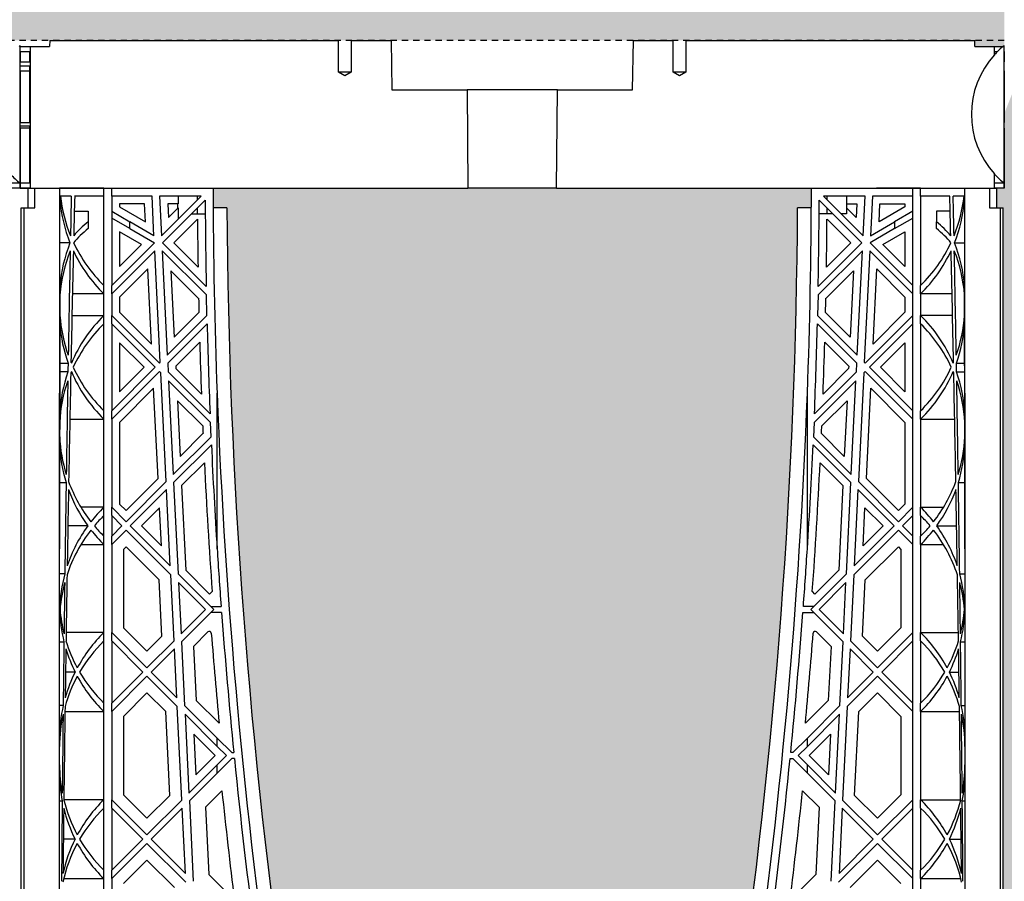
# Model space of a CAD drawing. Units: millimetres. Extents: x 44147 to 44500, y 21430 to 22538.
# Drawn here: x 44285 to 44305, y 21946 to 21963 of the extents above; entities that cross this region are included whole.
import ezdxf

# ---------------------------------------------------------------- set-up
doc = ezdxf.new("R2010")
doc.units = ezdxf.units.MM
doc.header["$LTSCALE"] = 0.25
doc.header["$MEASUREMENT"] = 0
doc.linetypes.add('DASHED', pattern=[0.75, 0.5, -0.25])
doc.layers.add('0.50', color=1, linetype='Continuous')
doc.layers.add('GB 1014 ROOTSPACE', color=1, linetype='Continuous')
doc.layers.add('HATCHING', color=7, linetype='Continuous', lineweight=5, true_color=0xbdbdbd)
doc.layers.add('HATCHING2', color=7, linetype='Continuous', lineweight=5, true_color=0x8a8a8a)

msp = doc.modelspace()

# ---------------------------------------------------------------- hatches: boundary and pattern name
at = {"layer": 'HATCHING'}
h = msp.add_hatch(dxfattribs=at)
h.set_pattern_fill('EARTH', color=256, scale=3.937, angle=45, style=0)
h.paths.add_polyline_path([(44378.078, 21943.329, 0.035032), (44379.305, 21959.537), (44379.581, 21959.537, 0.000846), (44379.582, 21959.931), (44376.748, 21959.931), (44376.748, 21954.931, -1), (44372.811, 21954.931), (44372.811, 21959.931), (44372.712, 21959.931), (44372.511, 21959.931), (44367.614, 21959.931, 0.000846), (44367.615, 21959.537), (44367.891, 21959.537, 0.035032), (44369.118, 21943.329, 0.345593), (44373.172, 21939.479, 0.047133), (44374.024, 21939.479, 0.345593)])
h.paths.add_polyline_path([(44358.393, 21943.329, 0.035032), (44359.62, 21959.537), (44359.896, 21959.537, 0.000846), (44359.897, 21959.931), (44355, 21959.931), (44354.799, 21959.931), (44353.027, 21959.931), (44352.826, 21959.931), (44347.929, 21959.931, 0.000846), (44347.93, 21959.537), (44348.206, 21959.537, 0.035032), (44349.433, 21943.329, 0.345593), (44353.487, 21939.479, 0.047133), (44354.339, 21939.479, 0.345593)])
h.paths.add_polyline_path([(44344.09, 21943.329), (44344.09, 21959.537), (44344.149, 21959.537), (44344.228, 21959.537), (44344.228, 21959.931), (44344.071, 21959.931), (44344.071, 21960.03), (44344.071, 21961.134), (44344.071, 21961.178), (44344.071, 21961.245), (44344.071, 21962.276), (44344.071, 21962.378), (44344.071, 21962.457), (44344.071, 21962.667), (44344.071, 21962.766), (44344.267, 21962.766), (44344.66, 21962.766), (44344.661, 21962.884), (44344.071, 21962.884), (44344.071, 21961.427), (44343.677, 21962.411), (44343.677, 21971.073), (44344.071, 21972.057), (44344.071, 21972.648), (44324.879, 21972.648), (44324.879, 21972.647, -0.018121), (44336.596, 21972.186, -0.348317), (44338.393, 21970.527, -0.072507), (44338.393, 21955.084, -0.348317), (44336.596, 21953.424, -0.037779), (44312.175, 21953.424, -0.348317), (44310.378, 21955.084, -0.072507), (44310.378, 21970.527, -0.348317), (44312.175, 21972.186, -0.018883), (44324.386, 21972.648), (44322.771, 21972.648), (44304.701, 21972.648), (44304.701, 21972.057), (44305.094, 21971.073), (44305.094, 21962.411), (44304.701, 21961.427), (44304.701, 21962.884), (44304.11, 21962.884), (44304.111, 21962.766), (44304.504, 21962.766), (44304.677, 21962.766), (44304.7, 21962.786), (44304.7, 21962.766), (44304.7, 21962.667), (44304.7, 21962.457), (44304.7, 21962.378), (44304.7, 21962.276), (44304.7, 21961.245), (44304.7, 21961.178), (44304.7, 21961.134), (44304.7, 21960.03), (44304.7, 21959.931), (44304.543, 21959.931), (44304.543, 21959.537), (44304.622, 21959.537), (44304.681, 21959.537), (44304.681, 21943.329), (44304.622, 21943.329), (44304.622, 21939.479, 0.01949), (44304.267, 21939.459), (44304.484, 21939.459), (44304.484, 21936.309), (44344.287, 21936.309), (44344.287, 21939.459), (44344.504, 21939.459, 0.019485), (44344.149, 21939.479), (44344.149, 21943.329)])
h.paths.add_polyline_path([(44299.338, 21943.329, 0.035032), (44300.565, 21959.537), (44300.841, 21959.537, 0.000846), (44300.842, 21959.931), (44295.945, 21959.931), (44295.744, 21959.931), (44293.972, 21959.931), (44293.771, 21959.931), (44288.874, 21959.931, 0.000846), (44288.875, 21959.537), (44289.151, 21959.537, 0.035032), (44290.378, 21943.329, 0.345593), (44294.432, 21939.479, 0.047133), (44295.284, 21939.479, 0.345593)])
h.paths.add_polyline_path([(44279.653, 21943.329, 0.035032), (44280.88, 21959.537), (44281.156, 21959.537, 0.000846), (44281.157, 21959.931), (44276.26, 21959.931), (44276.059, 21959.931), (44275.96, 21959.931), (44275.96, 21954.931, -1), (44272.023, 21954.931), (44272.023, 21959.931), (44269.189, 21959.931, 0.000846), (44269.19, 21959.537), (44269.466, 21959.537, 0.035032), (44270.693, 21943.329, 0.345593), (44274.747, 21939.479, 0.047133), (44275.599, 21939.479, 0.345593)])
h.paths.add_polyline_path([(44305.488, 21963.868, -1), (44309.425, 21963.868, -1)], flags=16)
h.paths.add_polyline_path([(44339.346, 21963.868, -1), (44343.283, 21963.868, -1)], flags=16)
at = {"layer": 'HATCHING2', "lineweight": 5}
h = msp.add_hatch(dxfattribs=at)
h.set_pattern_fill('EARTH', color=256, scale=3.937, style=0)
h.paths.add_polyline_path([(44403.559, 21962.805), (44403.559, 21972.648), (44377.732, 21972.648), (44376.748, 21971.663), (44376.748, 21970.679), (44376.748, 21962.884), (44376.817, 21962.884), (44377.073, 21962.884), (44382.85, 21962.884), (44384.858, 21962.884), (44385.055, 21962.884), (44385.055, 21959.931), (44385.074, 21959.931), (44385.074, 21959.774), (44385.074, 21957.987), (44385.074, 21957.82), (44385.074, 21957.387), (44385.074, 21957.22), (44385.074, 21955.481), (44385.074, 21955.314), (44385.074, 21953.552), (44385.074, 21953.385), (44385.074, 21952.976), (44385.074, 21952.809), (44385.074, 21951.047), (44385.074, 21950.88), (44385.074, 21949.635), (44385.074, 21949.468), (44385.074, 21947.706), (44385.074, 21947.539), (44385.074, 21946.294), (44385.074, 21946.127), (44385.074, 21944.365), (44385.074, 21944.198), (44385.074, 21942.119), (44385.074, 21941.952), (44385.074, 21940.189), (44385.074, 21940.022), (44385.074, 21937.247), (44385.074, 21937.08), (44385.074, 21936.467), (44385.293, 21936.467), (44385.478, 21936.467), (44385.478, 21936.309), (44385.293, 21936.309), (44384.858, 21936.309), (44384.858, 21932.372), (44385.842, 21936.309), (44385.842, 21952.963), (44393.716, 21952.963), (44394.7, 21962.805)])
h.paths.add_polyline_path([(44372.811, 21962.884), (44372.811, 21970.679), (44372.811, 21971.663), (44371.826, 21972.648), (44357.85, 21972.648), (44357.85, 21969.695), (44353.913, 21969.695), (44353.913, 21972.648), (44344.071, 21972.648), (44344.071, 21962.884), (44344.661, 21962.884), (44350.439, 21962.884), (44350.695, 21962.884), (44351.49, 21962.884), (44356.336, 21962.884), (44357.132, 21962.884), (44357.387, 21962.884), (44363.165, 21962.884), (44364.346, 21962.884), (44370.124, 21962.884), (44370.38, 21962.884), (44371.175, 21962.884)])
h.paths.add_polyline_path([(44304.701, 21962.884), (44304.701, 21972.648), (44294.858, 21972.648), (44294.858, 21969.695), (44290.921, 21969.695), (44290.921, 21972.648), (44276.945, 21972.648), (44275.96, 21971.663), (44275.96, 21970.679), (44275.96, 21962.884), (44277.596, 21962.884), (44278.391, 21962.884), (44278.647, 21962.884), (44284.425, 21962.884), (44297.281, 21962.884), (44298.076, 21962.884)])
h.paths.add_polyline_path([(44272.023, 21962.884), (44272.023, 21970.679), (44272.023, 21971.663), (44271.039, 21972.648), (44245.331, 21972.648), (44245.331, 21962.805), (44254.071, 21962.805), (44255.055, 21952.963), (44262.929, 21952.963), (44262.929, 21936.309), (44263.913, 21932.372), (44263.913, 21936.309), (44263.478, 21936.309), (44263.293, 21936.309), (44263.293, 21936.467), (44263.478, 21936.467), (44263.697, 21936.467), (44263.697, 21937.08), (44263.697, 21937.247), (44263.697, 21940.022), (44263.697, 21940.189), (44263.697, 21941.952), (44263.697, 21942.119), (44263.697, 21944.198), (44263.697, 21944.365), (44263.697, 21946.127), (44263.697, 21946.294), (44263.697, 21947.539), (44263.697, 21947.706), (44263.697, 21949.468), (44263.697, 21949.635), (44263.697, 21950.88), (44263.697, 21951.047), (44263.697, 21952.809), (44263.697, 21952.976), (44263.697, 21953.385), (44263.697, 21953.552), (44263.697, 21955.314), (44263.697, 21955.481), (44263.697, 21957.22), (44263.697, 21957.387), (44263.697, 21957.82), (44263.697, 21957.987), (44263.697, 21959.774), (44263.697, 21959.931), (44263.716, 21959.931), (44263.716, 21962.884), (44263.913, 21962.884)])

# ---------------------------------------------------------------- linework, layer by layer
at = {"layer": '0.50', "color": 3, "linetype": 'DASHED'}
msp.add_line((44304.701, 21962.884), (44263.716, 21962.884), dxfattribs=at)
at = {"layer": 'GB 1014 ROOTSPACE', "linetype": 'Continuous'}
for p, q in [((44284.992, 21962.766), (44285.015, 21962.786)), ((44285.015, 21960.03), (44285.015, 21962.786)), ((44285.606, 21962.884), (44285.605, 21962.766)), ((44285.606, 21962.884), (44291.384, 21962.884)), ((44291.384, 21962.254), (44291.384, 21962.884)), ((44291.639, 21962.884), (44292.435, 21962.884)), ((44291.639, 21962.884), (44291.639, 21962.254)), ((44292.435, 21962.884), (44292.452, 21961.9)), ((44297.264, 21961.9), (44297.281, 21962.884)), ((44297.281, 21962.884), (44298.076, 21962.884)), ((44298.076, 21962.254), (44298.076, 21962.884)), ((44298.332, 21962.884), (44298.332, 21962.254)), ((44298.332, 21962.884), (44304.11, 21962.884)), ((44304.111, 21962.766), (44304.11, 21962.884)), ((44304.677, 21962.766), (44304.7, 21962.786)), ((44304.7, 21960.03), (44304.7, 21962.786)), ((44285.015, 21962.766), (44285.212, 21962.766)), ((44285.015, 21962.667), (44285.015, 21962.766)), ((44285.015, 21962.667), (44285.015, 21962.766)), ((44285.015, 21962.667), (44285.209, 21962.666)), ((44285.015, 21962.667), (44285.015, 21962.457)), ((44285.015, 21962.667), (44285.015, 21962.457)), ((44285.209, 21962.46), (44285.209, 21962.666)), ((44285.212, 21962.766), (44285.212, 21959.931)), ((44285.212, 21962.766), (44285.605, 21962.766)), ((44304.111, 21962.766), (44304.504, 21962.766)), ((44304.504, 21962.766), (44304.677, 21962.766)), ((44304.504, 21962.6), (44304.504, 21962.766)), ((44304.507, 21962.666), (44304.567, 21962.666)), ((44304.507, 21962.603), (44304.507, 21962.666)), ((44304.7, 21962.667), (44304.7, 21962.766)), ((44304.7, 21962.667), (44304.7, 21962.457)), ((44285.015, 21962.378), (44285.015, 21962.457)), ((44285.015, 21962.378), (44285.015, 21962.457)), ((44285.015, 21962.276), (44285.015, 21962.378)), ((44285.015, 21962.276), (44285.015, 21962.378)), ((44285.209, 21961.248), (44285.209, 21962.378)), ((44304.7, 21962.378), (44304.7, 21962.457)), ((44304.7, 21962.276), (44304.7, 21962.378)), ((44285.015, 21962.276), (44285.209, 21962.275)), ((44285.015, 21962.276), (44285.015, 21961.245)), ((44285.015, 21962.276), (44285.015, 21961.245)), ((44291.639, 21962.254), (44291.384, 21962.254)), ((44291.511, 21962.177), (44291.384, 21962.254)), ((44291.639, 21962.254), (44291.511, 21962.177)), ((44298.332, 21962.254), (44298.076, 21962.254)), ((44298.204, 21962.177), (44298.076, 21962.254)), ((44298.332, 21962.254), (44298.204, 21962.177)), ((44304.7, 21962.276), (44304.7, 21961.245)), ((44292.452, 21961.9), (44293.955, 21961.9)), ((44295.761, 21961.9), (44293.955, 21961.9)), ((44293.955, 21961.9), (44293.972, 21959.931)), ((44295.744, 21959.931), (44295.761, 21961.9)), ((44295.761, 21961.9), (44297.264, 21961.9)), ((44285.015, 21961.178), (44285.015, 21961.245)), ((44285.015, 21961.178), (44285.015, 21961.245)), ((44304.7, 21961.178), (44304.7, 21961.245)), ((44285.015, 21961.134), (44285.015, 21961.178)), ((44285.015, 21961.134), (44285.015, 21961.178)), ((44285.015, 21961.134), (44285.015, 21960.03)), ((44285.209, 21961.133), (44285.015, 21961.134)), ((44285.015, 21961.134), (44285.015, 21960.03)), ((44285.209, 21960.03), (44285.209, 21961.177)), ((44304.7, 21961.134), (44304.7, 21961.178)), ((44304.7, 21961.134), (44304.7, 21960.03)), ((44304.504, 21959.931), (44304.504, 21960.215)), ((44304.507, 21960.03), (44304.507, 21960.212)), ((44285.015, 21960.03), (44284.822, 21960.03)), ((44285.015, 21959.931), (44285.015, 21960.03)), ((44285.209, 21960.03), (44285.015, 21960.03)), ((44285.015, 21960.03), (44285.015, 21959.931)), ((44285.015, 21959.931), (44285.015, 21960.03)), ((44304.7, 21960.03), (44304.507, 21960.03)), ((44304.7, 21960.03), (44304.7, 21959.931)), ((44304.7, 21959.931), (44304.7, 21960.03)), ((44285.015, 21959.931), (44284.819, 21959.931)), ((44285.015, 21959.931), (44285.173, 21959.931)), ((44285.212, 21959.931), (44285.015, 21959.931)), ((44285.173, 21959.931), (44285.311, 21959.931)), ((44285.173, 21959.931), (44285.311, 21959.931)), ((44285.173, 21959.537), (44285.173, 21959.931)), ((44285.212, 21959.931), (44293.771, 21959.931)), ((44285.212, 21959.931), (44288.874, 21959.931)), ((44285.311, 21959.931), (44285.804, 21959.931)), ((44285.311, 21959.537), (44285.311, 21959.931)), ((44285.311, 21959.931), (44285.804, 21959.931)), ((44286.689, 21959.931), (44285.804, 21959.931)), ((44286.689, 21959.931), (44285.804, 21959.931)), ((44286.689, 21959.774), (44286.689, 21959.931)), ((44286.846, 21959.774), (44286.846, 21959.931)), ((44293.771, 21959.931), (44293.972, 21959.931)), ((44295.744, 21959.931), (44293.972, 21959.931)), ((44295.744, 21959.931), (44295.945, 21959.931)), ((44295.945, 21959.931), (44304.504, 21959.931)), ((44300.842, 21959.931), (44304.543, 21959.931)), ((44303.027, 21959.931), (44302.141, 21959.931)), ((44302.87, 21959.774), (44302.87, 21959.931)), ((44303.027, 21959.774), (44303.027, 21959.931)), ((44304.405, 21959.931), (44304.405, 21959.537)), ((44304.7, 21959.931), (44304.504, 21959.931)), ((44304.543, 21959.931), (44304.543, 21959.537)), ((44286.038, 21959.774), (44285.82, 21959.774)), ((44286.689, 21959.774), (44286.105, 21959.774)), ((44286.689, 21957.987), (44286.689, 21959.774)), ((44286.846, 21959.774), (44286.846, 21957.987)), ((44287.653, 21959.774), (44286.846, 21959.774)), ((44287.692, 21958.98), (44287.653, 21959.774)), ((44288.633, 21959.774), (44287.801, 21959.774)), ((44287.801, 21959.774), (44287.84, 21958.981)), ((44287.84, 21958.981), (44288.633, 21959.774)), ((44288.717, 21959.69), (44287.865, 21958.838)), ((44288.173, 21959.774), (44288.173, 21959.616)), ((44288.559, 21959.699), (44288.559, 21959.774)), ((44301.851, 21958.838), (44300.999, 21959.69)), ((44301.915, 21959.774), (44301.083, 21959.774)), ((44301.083, 21959.774), (44301.876, 21958.981)), ((44301.157, 21959.699), (44301.157, 21959.774)), ((44301.543, 21959.774), (44301.543, 21959.616)), ((44301.876, 21958.981), (44301.915, 21959.774)), ((44302.063, 21959.774), (44302.023, 21958.98)), ((44302.87, 21959.774), (44302.063, 21959.774)), ((44302.87, 21957.987), (44302.87, 21959.774)), ((44303.027, 21959.774), (44303.027, 21957.987)), ((44303.611, 21959.774), (44303.027, 21959.774)), ((44303.895, 21959.774), (44303.678, 21959.774)), ((44285.035, 21943.329), (44285.035, 21959.537)), ((44285.035, 21959.537), (44285.094, 21959.537)), ((44285.094, 21943.329), (44285.094, 21959.537)), ((44285.094, 21959.537), (44285.311, 21959.537)), ((44286.098, 21959.469), (44286.374, 21959.469)), ((44286.374, 21959.469), (44286.374, 21959.259)), ((44286.846, 21959.469), (44287.21, 21959.259)), ((44287.503, 21959.616), (44287.004, 21959.616)), ((44287.004, 21959.616), (44287.004, 21959.56)), ((44287.004, 21959.56), (44287.521, 21959.261)), ((44287.521, 21959.261), (44287.503, 21959.616)), ((44287.966, 21959.616), (44287.98, 21959.343)), ((44288.173, 21959.616), (44287.966, 21959.616)), ((44287.98, 21959.343), (44288.173, 21959.536)), ((44288.165, 21959.616), (44288.165, 21959.528)), ((44288.173, 21959.536), (44288.173, 21959.314)), ((44288.559, 21959.419), (44288.559, 21959.532)), ((44289.151, 21959.537), (44288.875, 21959.537)), ((44300.841, 21959.537), (44300.565, 21959.537)), ((44301.157, 21959.419), (44301.157, 21959.532)), ((44301.543, 21959.616), (44301.749, 21959.616)), ((44301.736, 21959.343), (44301.543, 21959.536)), ((44301.543, 21959.536), (44301.543, 21959.419)), ((44301.551, 21959.528), (44301.551, 21959.616)), ((44301.749, 21959.616), (44301.736, 21959.343)), ((44302.195, 21959.261), (44302.213, 21959.616)), ((44302.712, 21959.56), (44302.195, 21959.261)), ((44302.213, 21959.616), (44302.712, 21959.616)), ((44302.87, 21959.469), (44302.506, 21959.259)), ((44302.712, 21959.616), (44302.712, 21959.56)), ((44303.618, 21959.469), (44303.342, 21959.469)), ((44303.342, 21959.469), (44303.342, 21959.259)), ((44304.405, 21959.537), (44304.622, 21959.537)), ((44304.622, 21943.329), (44304.622, 21959.537)), ((44304.622, 21959.537), (44304.681, 21959.537)), ((44304.681, 21943.329), (44304.681, 21959.537)), ((44286.374, 21959.259), (44286.374, 21959.123)), ((44287.21, 21959.123), (44286.846, 21959.333)), ((44287.692, 21958.98), (44287.21, 21959.259)), ((44287.21, 21959.123), (44287.21, 21959.259)), ((44288.562, 21959.313), (44288.088, 21958.838)), ((44288.446, 21959.419), (44288.559, 21959.419)), ((44288.559, 21959.419), (44288.718, 21959.419)), ((44301.157, 21959.419), (44300.997, 21959.419)), ((44301.154, 21959.313), (44301.628, 21958.838)), ((44301.27, 21959.419), (44301.157, 21959.419)), ((44301.543, 21959.419), (44301.437, 21959.419)), ((44302.023, 21958.98), (44302.506, 21959.259)), ((44302.506, 21959.123), (44302.87, 21959.333)), ((44302.506, 21959.259), (44302.506, 21959.123)), ((44303.342, 21959.123), (44303.342, 21959.259)), ((44287.443, 21958.806), (44287.004, 21959.06)), ((44287.004, 21959.06), (44287.004, 21958.367)), ((44287.21, 21959.123), (44287.699, 21958.84)), ((44302.506, 21959.123), (44302.017, 21958.84)), ((44302.273, 21958.806), (44302.712, 21959.06)), ((44302.712, 21959.06), (44302.712, 21958.367)), ((44286.011, 21958.838), (44285.812, 21958.838)), ((44286.846, 21957.987), (44287.699, 21958.84)), ((44288.737, 21957.966), (44287.865, 21958.838)), ((44288.088, 21958.838), (44288.573, 21958.353)), ((44300.979, 21957.966), (44301.851, 21958.838)), ((44301.628, 21958.838), (44301.143, 21958.353)), ((44302.017, 21958.84), (44302.87, 21957.987)), ((44303.705, 21958.838), (44303.904, 21958.838)), ((44287.707, 21958.681), (44286.846, 21957.82)), ((44287.004, 21958.367), (44287.443, 21958.806)), ((44287.817, 21956.452), (44287.707, 21958.681)), ((44287.855, 21958.681), (44287.958, 21956.593)), ((44287.855, 21958.681), (44288.74, 21957.796)), ((44301.861, 21958.681), (44300.976, 21957.796)), ((44301.758, 21956.593), (44301.861, 21958.681)), ((44302.009, 21958.681), (44301.899, 21956.452)), ((44302.87, 21957.82), (44302.009, 21958.681)), ((44302.712, 21958.367), (44302.273, 21958.806)), ((44287.567, 21958.318), (44287.004, 21957.754)), ((44287.642, 21956.814), (44287.567, 21958.318)), ((44288.584, 21957.729), (44288.032, 21958.281)), ((44288.032, 21958.281), (44288.098, 21956.956)), ((44301.132, 21957.729), (44301.683, 21958.281)), ((44301.683, 21958.281), (44301.618, 21956.956)), ((44302.074, 21956.814), (44302.148, 21958.318)), ((44302.148, 21958.318), (44302.712, 21957.754)), ((44286.689, 21957.82), (44286.689, 21957.987)), ((44286.846, 21957.82), (44286.846, 21957.987)), ((44302.87, 21957.82), (44302.87, 21957.987)), ((44303.027, 21957.82), (44303.027, 21957.987)), ((44285.811, 21957.796), (44285.81, 21957.385)), ((44286.689, 21957.82), (44286.06, 21957.82)), ((44286.689, 21957.387), (44286.689, 21957.82)), ((44286.846, 21957.82), (44286.846, 21957.387)), ((44287.004, 21957.754), (44287.004, 21957.452)), ((44288.75, 21957.385), (44288.74, 21957.796)), ((44300.976, 21957.796), (44300.966, 21957.385)), ((44302.712, 21957.754), (44302.712, 21957.452)), ((44302.87, 21957.387), (44302.87, 21957.82)), ((44303.027, 21957.82), (44303.027, 21957.387)), ((44303.656, 21957.82), (44303.027, 21957.82)), ((44303.906, 21957.385), (44303.905, 21957.796)), ((44286.05, 21957.387), (44286.689, 21957.387)), ((44286.689, 21957.22), (44286.689, 21957.387)), ((44286.846, 21957.22), (44286.846, 21957.387)), ((44287.799, 21956.434), (44286.846, 21957.387)), ((44287.004, 21957.452), (44287.642, 21956.814)), ((44287.958, 21956.593), (44288.75, 21957.385)), ((44288.098, 21956.956), (44288.59, 21957.448)), ((44300.966, 21957.385), (44301.758, 21956.593)), ((44301.618, 21956.956), (44301.125, 21957.448)), ((44301.917, 21956.434), (44302.87, 21957.387)), ((44302.712, 21957.452), (44302.074, 21956.814)), ((44302.87, 21957.22), (44302.87, 21957.387)), ((44303.665, 21957.387), (44303.027, 21957.387)), ((44303.027, 21957.22), (44303.027, 21957.387)), ((44286.689, 21955.481), (44286.689, 21957.22)), ((44286.846, 21957.22), (44286.846, 21955.481)), ((44286.846, 21957.22), (44287.715, 21956.35)), ((44288.754, 21957.222), (44287.966, 21956.434)), ((44301.75, 21956.434), (44300.962, 21957.222)), ((44302.87, 21957.22), (44302.001, 21956.35)), ((44302.87, 21955.481), (44302.87, 21957.22)), ((44303.027, 21957.22), (44303.027, 21955.481)), ((44287.493, 21956.35), (44287.004, 21956.839)), ((44287.004, 21956.839), (44287.004, 21955.861)), ((44288.606, 21956.851), (44288.127, 21956.372)), ((44301.11, 21956.851), (44301.589, 21956.372)), ((44302.223, 21956.35), (44302.712, 21956.839)), ((44302.712, 21956.839), (44302.712, 21955.861)), ((44285.808, 21956.434), (44285.973, 21956.434)), ((44286.846, 21955.481), (44287.715, 21956.35)), ((44287.004, 21955.861), (44287.493, 21956.35)), ((44287.799, 21956.434), (44287.817, 21956.452)), ((44287.966, 21956.434), (44287.975, 21956.258)), ((44288.127, 21956.372), (44288.129, 21956.326)), ((44288.129, 21956.326), (44288.64, 21955.815)), ((44301.587, 21956.326), (44301.076, 21955.815)), ((44301.589, 21956.372), (44301.587, 21956.326)), ((44301.741, 21956.258), (44301.75, 21956.434)), ((44301.899, 21956.452), (44301.917, 21956.434)), ((44302.001, 21956.35), (44302.87, 21955.481)), ((44302.712, 21955.861), (44302.223, 21956.35)), ((44303.743, 21956.434), (44303.908, 21956.434)), ((44285.97, 21956.258), (44285.808, 21956.258)), ((44287.799, 21956.267), (44286.846, 21955.314)), ((44287.799, 21956.267), (44287.828, 21956.238)), ((44287.935, 21954.065), (44287.828, 21956.238)), ((44288.813, 21955.419), (44287.975, 21956.258)), ((44287.983, 21956.082), (44288.076, 21954.206)), ((44287.983, 21956.082), (44288.821, 21955.245)), ((44301.732, 21956.082), (44300.895, 21955.245)), ((44300.903, 21955.419), (44301.741, 21956.258)), ((44301.64, 21954.206), (44301.732, 21956.082)), ((44301.888, 21956.238), (44301.781, 21954.065)), ((44301.917, 21956.267), (44301.888, 21956.238)), ((44302.87, 21955.314), (44301.917, 21956.267)), ((44303.746, 21956.258), (44303.908, 21956.258)), ((44287.685, 21955.931), (44287.004, 21955.249)), ((44287.775, 21954.127), (44287.685, 21955.931)), ((44301.941, 21954.127), (44302.031, 21955.931)), ((44302.031, 21955.931), (44302.712, 21955.249)), ((44285.803, 21943.289), (44285.803, 21955.83)), ((44288.666, 21955.177), (44288.161, 21955.682)), ((44288.161, 21955.682), (44288.216, 21954.568)), ((44288.955, 21952.723), (44288.955, 21955.83)), ((44300.761, 21952.723), (44300.761, 21955.83)), ((44301.05, 21955.177), (44301.555, 21955.682)), ((44301.555, 21955.682), (44301.5, 21954.568)), ((44303.913, 21955.83), (44303.913, 21943.289)), ((44286.008, 21955.314), (44286.689, 21955.314)), ((44286.689, 21955.314), (44286.689, 21955.481)), ((44286.689, 21953.552), (44286.689, 21955.314)), ((44286.846, 21955.314), (44286.846, 21955.481)), ((44286.846, 21955.314), (44286.846, 21953.552)), ((44302.87, 21955.314), (44302.87, 21955.481)), ((44302.87, 21953.552), (44302.87, 21955.314)), ((44303.027, 21955.314), (44303.027, 21955.481)), ((44303.027, 21955.314), (44303.027, 21953.552)), ((44303.027, 21955.314), (44303.708, 21955.314)), ((44285.806, 21955.245), (44285.805, 21954.962)), ((44287.004, 21955.249), (44287.004, 21953.617)), ((44288.833, 21954.962), (44288.821, 21955.245)), ((44300.895, 21955.245), (44300.883, 21954.962)), ((44302.712, 21955.249), (44302.712, 21953.617)), ((44303.911, 21954.962), (44303.91, 21955.245)), ((44288.076, 21954.206), (44288.833, 21954.962)), ((44288.216, 21954.568), (44288.672, 21955.025)), ((44300.883, 21954.962), (44301.64, 21954.206)), ((44301.5, 21954.568), (44301.043, 21955.025)), ((44288.84, 21954.803), (44288.084, 21954.046)), ((44301.632, 21954.046), (44300.876, 21954.803)), ((44288.7, 21954.44), (44288.245, 21953.985)), ((44301.016, 21954.44), (44301.471, 21953.985)), ((44287.134, 21953.487), (44287.775, 21954.127)), ((44302.582, 21953.487), (44301.941, 21954.127)), ((44285.804, 21954.046), (44285.934, 21954.046)), ((44287.134, 21953.264), (44287.935, 21954.065)), ((44288.084, 21954.046), (44288.174, 21952.224)), ((44288.245, 21953.985), (44288.328, 21952.293)), ((44301.471, 21953.985), (44301.388, 21952.293)), ((44301.542, 21952.224), (44301.632, 21954.046)), ((44301.781, 21954.065), (44302.582, 21953.264)), ((44303.782, 21954.046), (44303.912, 21954.046)), ((44287.943, 21953.906), (44287.218, 21953.18)), ((44288.018, 21952.38), (44287.943, 21953.906)), ((44301.773, 21953.906), (44301.697, 21952.38)), ((44302.498, 21953.18), (44301.773, 21953.906)), ((44286.689, 21953.552), (44286.232, 21953.552)), ((44286.689, 21953.385), (44286.689, 21953.552)), ((44286.846, 21953.385), (44286.846, 21953.552)), ((44287.134, 21953.264), (44286.846, 21953.552)), ((44287.004, 21953.617), (44287.134, 21953.487)), ((44287.803, 21953.543), (44287.441, 21953.18)), ((44287.841, 21952.78), (44287.803, 21953.543)), ((44301.875, 21952.78), (44301.913, 21953.543)), ((44301.913, 21953.543), (44302.275, 21953.18)), ((44302.712, 21953.617), (44302.582, 21953.487)), ((44302.582, 21953.264), (44302.87, 21953.552)), ((44302.87, 21953.385), (44302.87, 21953.552)), ((44303.027, 21953.552), (44303.484, 21953.552)), ((44303.027, 21953.385), (44303.027, 21953.552)), ((44286.689, 21952.976), (44286.689, 21953.385)), ((44286.846, 21953.385), (44286.846, 21952.976)), ((44286.846, 21953.385), (44287.051, 21953.18)), ((44302.87, 21953.385), (44302.665, 21953.18)), ((44302.87, 21952.976), (44302.87, 21953.385)), ((44303.027, 21953.385), (44303.027, 21952.976)), ((44286.368, 21953.18), (44285.969, 21953.18)), ((44286.846, 21952.976), (44287.051, 21953.18)), ((44288.018, 21952.38), (44287.218, 21953.18)), ((44287.441, 21953.18), (44287.841, 21952.78)), ((44301.697, 21952.38), (44302.498, 21953.18)), ((44302.275, 21953.18), (44301.875, 21952.78)), ((44302.665, 21953.18), (44302.87, 21952.976)), ((44303.348, 21953.18), (44303.747, 21953.18)), ((44286.689, 21952.809), (44286.689, 21952.976)), ((44287.134, 21953.097), (44286.846, 21952.809)), ((44286.846, 21952.809), (44286.846, 21952.976)), ((44287.134, 21953.097), (44288.027, 21952.204)), ((44302.582, 21953.097), (44301.689, 21952.204)), ((44302.87, 21952.809), (44302.582, 21953.097)), ((44302.87, 21952.809), (44302.87, 21952.976)), ((44303.027, 21952.809), (44303.027, 21952.976)), ((44286.232, 21952.809), (44286.689, 21952.809)), ((44286.689, 21951.047), (44286.689, 21952.809)), ((44286.846, 21952.809), (44286.846, 21951.047)), ((44287.134, 21952.763), (44287.082, 21952.711)), ((44287.796, 21952.101), (44287.134, 21952.763)), ((44301.92, 21952.101), (44302.582, 21952.763)), ((44302.582, 21952.763), (44302.634, 21952.711)), ((44302.87, 21951.047), (44302.87, 21952.809)), ((44303.027, 21952.809), (44303.027, 21951.047)), ((44303.027, 21952.809), (44303.484, 21952.809)), ((44287.082, 21952.711), (44287.082, 21951.144)), ((44302.634, 21952.711), (44302.634, 21951.144)), ((44285.908, 21952.224), (44285.803, 21952.224)), ((44288.093, 21950.881), (44288.027, 21952.204)), ((44288.888, 21951.51), (44288.174, 21952.224)), ((44288.328, 21952.293), (44288.805, 21951.816)), ((44300.828, 21951.51), (44301.542, 21952.224)), ((44301.388, 21952.293), (44300.911, 21951.816)), ((44301.689, 21952.204), (44301.623, 21950.881)), ((44303.808, 21952.224), (44303.913, 21952.224)), ((44287.851, 21950.974), (44287.796, 21952.101)), ((44288.183, 21952.048), (44288.233, 21951.022)), ((44288.183, 21952.048), (44288.721, 21951.51)), ((44301.533, 21952.048), (44300.995, 21951.51)), ((44301.483, 21951.022), (44301.533, 21952.048)), ((44301.864, 21950.974), (44301.92, 21952.101)), ((44288.805, 21951.816), (44288.855, 21951.867)), ((44300.911, 21951.816), (44300.861, 21951.867)), ((44288.829, 21951.569), (44289.035, 21951.569)), ((44300.887, 21951.569), (44300.681, 21951.569)), ((44285.804, 21951.51), (44285.803, 21951.51)), ((44288.233, 21951.022), (44288.721, 21951.51)), ((44288.888, 21951.51), (44288.241, 21950.863)), ((44289.043, 21951.451), (44288.829, 21951.451)), ((44300.672, 21951.451), (44300.887, 21951.451)), ((44301.475, 21950.863), (44300.828, 21951.51)), ((44300.995, 21951.51), (44301.483, 21951.022)), ((44303.912, 21951.51), (44303.913, 21951.51)), ((44286.689, 21951.047), (44285.934, 21951.047)), ((44286.689, 21950.88), (44286.689, 21951.047)), ((44286.846, 21950.88), (44286.846, 21951.047)), ((44287.552, 21950.341), (44286.846, 21951.047)), ((44287.082, 21951.144), (44287.552, 21950.675)), ((44287.552, 21950.675), (44287.851, 21950.974)), ((44288.771, 21951.059), (44288.482, 21950.77)), ((44300.944, 21951.059), (44301.234, 21950.77)), ((44302.164, 21950.675), (44301.864, 21950.974)), ((44302.634, 21951.144), (44302.164, 21950.675)), ((44302.164, 21950.341), (44302.87, 21951.047)), ((44302.87, 21950.88), (44302.87, 21951.047)), ((44303.027, 21951.047), (44303.782, 21951.047)), ((44303.027, 21950.88), (44303.027, 21951.047)), ((44285.803, 21950.863), (44285.89, 21950.863)), ((44286.689, 21949.635), (44286.689, 21950.88)), ((44286.846, 21950.88), (44286.846, 21949.635)), ((44286.846, 21950.88), (44287.468, 21950.257)), ((44287.552, 21950.341), (44288.093, 21950.881)), ((44288.241, 21950.863), (44288.304, 21949.588)), ((44288.482, 21950.77), (44288.536, 21949.691)), ((44301.234, 21950.77), (44301.18, 21949.691)), ((44301.412, 21949.588), (44301.475, 21950.863)), ((44301.623, 21950.881), (44302.164, 21950.341)), ((44302.87, 21950.88), (44302.248, 21950.257)), ((44302.87, 21949.635), (44302.87, 21950.88)), ((44303.027, 21950.88), (44303.027, 21949.635)), ((44303.826, 21950.863), (44303.913, 21950.863)), ((44288.1, 21950.722), (44287.635, 21950.257)), ((44288.149, 21949.744), (44288.1, 21950.722)), ((44301.616, 21950.722), (44301.567, 21949.744)), ((44302.08, 21950.257), (44301.616, 21950.722)), ((44286.114, 21950.257), (44285.922, 21950.257)), ((44286.846, 21949.635), (44287.468, 21950.257)), ((44287.552, 21950.174), (44286.846, 21949.468)), ((44287.552, 21950.174), (44288.157, 21949.568)), ((44288.149, 21949.744), (44287.635, 21950.257)), ((44302.164, 21950.174), (44301.559, 21949.568)), ((44301.567, 21949.744), (44302.08, 21950.257)), ((44302.87, 21949.468), (44302.164, 21950.174)), ((44302.248, 21950.257), (44302.87, 21949.635)), ((44303.602, 21950.257), (44303.794, 21950.257)), ((44287.552, 21949.84), (44287.082, 21949.37)), ((44287.926, 21949.466), (44287.552, 21949.84)), ((44301.79, 21949.466), (44302.164, 21949.84)), ((44302.164, 21949.84), (44302.634, 21949.37)), ((44285.875, 21949.588), (44285.803, 21949.588)), ((44286.689, 21949.468), (44286.689, 21949.635)), ((44286.846, 21949.468), (44286.846, 21949.635)), ((44288.955, 21948.938), (44288.304, 21949.588)), ((44288.536, 21949.691), (44288.994, 21949.233)), ((44301.18, 21949.691), (44300.722, 21949.233)), ((44300.761, 21948.938), (44301.412, 21949.588)), ((44302.87, 21949.468), (44302.87, 21949.635)), ((44303.027, 21949.468), (44303.027, 21949.635)), ((44303.84, 21949.588), (44303.913, 21949.588)), ((44285.911, 21949.468), (44286.689, 21949.468)), ((44286.689, 21947.706), (44286.689, 21949.468)), ((44286.846, 21949.468), (44286.846, 21947.706)), ((44288.009, 21947.791), (44287.926, 21949.466)), ((44288.25, 21947.698), (44288.157, 21949.568)), ((44288.313, 21949.413), (44288.391, 21947.839)), ((44288.313, 21949.413), (44288.955, 21948.771)), ((44301.403, 21949.413), (44300.761, 21948.771)), ((44301.325, 21947.839), (44301.403, 21949.413)), ((44301.559, 21949.568), (44301.466, 21947.698)), ((44301.707, 21947.791), (44301.79, 21949.466)), ((44302.87, 21947.706), (44302.87, 21949.468)), ((44303.027, 21949.468), (44303.027, 21947.706)), ((44303.027, 21949.468), (44303.805, 21949.468)), ((44287.082, 21949.37), (44287.082, 21947.804)), ((44302.634, 21949.37), (44302.634, 21947.804)), ((44288.916, 21948.587), (44288.49, 21949.013)), ((44288.49, 21949.013), (44288.53, 21948.201)), ((44300.8, 21948.587), (44301.226, 21949.013)), ((44301.226, 21949.013), (44301.185, 21948.201)), ((44288.955, 21948.771), (44288.955, 21948.938)), ((44289.247, 21948.646), (44288.955, 21948.938)), ((44300.469, 21948.646), (44300.761, 21948.938)), ((44300.761, 21948.771), (44300.761, 21948.938)), ((44288.955, 21948.771), (44289.139, 21948.587)), ((44289.247, 21948.646), (44289.288, 21948.646)), ((44300.469, 21948.646), (44300.428, 21948.646)), ((44300.761, 21948.771), (44300.577, 21948.587)), ((44288.391, 21947.839), (44288.955, 21948.403)), ((44288.53, 21948.201), (44288.916, 21948.587)), ((44288.955, 21948.403), (44289.139, 21948.587)), ((44289.247, 21948.528), (44288.955, 21948.236)), ((44288.955, 21948.236), (44288.955, 21948.403)), ((44289.3, 21948.528), (44289.247, 21948.528)), ((44300.416, 21948.528), (44300.469, 21948.528)), ((44300.761, 21948.236), (44300.469, 21948.528)), ((44300.577, 21948.587), (44300.761, 21948.403)), ((44300.761, 21948.236), (44300.761, 21948.403)), ((44300.761, 21948.403), (44301.325, 21947.839)), ((44301.185, 21948.201), (44300.8, 21948.587)), ((44288.955, 21948.236), (44288.399, 21947.68)), ((44301.317, 21947.68), (44300.761, 21948.236)), ((44287.082, 21947.804), (44287.552, 21947.334)), ((44289.05, 21947.885), (44288.72, 21947.556)), ((44300.666, 21947.885), (44300.996, 21947.556)), ((44302.634, 21947.804), (44302.164, 21947.334)), ((44285.803, 21947.68), (44285.856, 21947.68)), ((44286.689, 21947.706), (44285.888, 21947.706)), ((44286.689, 21947.539), (44286.689, 21947.706)), ((44286.846, 21947.539), (44286.846, 21947.706)), ((44287.552, 21947), (44286.846, 21947.706)), ((44287.552, 21947.334), (44288.009, 21947.791)), ((44287.552, 21947), (44288.25, 21947.698)), ((44288.399, 21947.68), (44288.478, 21946.074)), ((44301.238, 21946.074), (44301.317, 21947.68)), ((44301.466, 21947.698), (44302.164, 21947)), ((44302.164, 21947.334), (44301.707, 21947.791)), ((44302.164, 21947), (44302.87, 21947.706)), ((44302.87, 21947.539), (44302.87, 21947.706)), ((44303.027, 21947.706), (44303.828, 21947.706)), ((44303.027, 21947.539), (44303.027, 21947.706)), ((44303.86, 21947.68), (44303.913, 21947.68)), ((44286.689, 21946.294), (44286.689, 21947.539)), ((44286.846, 21947.539), (44286.846, 21946.294)), ((44286.846, 21947.539), (44287.468, 21946.917)), ((44288.258, 21947.539), (44287.635, 21946.917)), ((44288.322, 21946.23), (44288.258, 21947.539)), ((44288.72, 21947.556), (44288.786, 21946.211)), ((44300.996, 21947.556), (44300.93, 21946.211)), ((44301.458, 21947.539), (44301.394, 21946.23)), ((44302.08, 21946.917), (44301.458, 21947.539)), ((44302.87, 21947.539), (44302.248, 21946.917)), ((44302.87, 21946.294), (44302.87, 21947.539)), ((44303.027, 21947.539), (44303.027, 21946.294)), ((44286.114, 21946.917), (44285.879, 21946.917)), ((44286.846, 21946.294), (44287.468, 21946.917)), ((44287.552, 21946.833), (44286.846, 21946.127)), ((44287.552, 21946.833), (44288.331, 21946.054)), ((44288.322, 21946.23), (44287.635, 21946.917)), ((44302.164, 21946.833), (44301.385, 21946.054)), ((44301.394, 21946.23), (44302.08, 21946.917)), ((44302.87, 21946.127), (44302.164, 21946.833)), ((44302.248, 21946.917), (44302.87, 21946.294)), ((44303.602, 21946.917), (44303.837, 21946.917)), ((44287.552, 21946.499), (44287.082, 21946.029)), ((44288.1, 21945.951), (44287.552, 21946.499)), ((44301.616, 21945.951), (44302.164, 21946.499)), ((44302.164, 21946.499), (44302.634, 21946.029)), ((44286.689, 21946.127), (44286.689, 21946.294)), ((44286.846, 21946.127), (44286.846, 21946.294)), ((44302.87, 21946.127), (44302.87, 21946.294)), ((44303.027, 21946.127), (44303.027, 21946.294)), ((44285.886, 21946.127), (44286.689, 21946.127)), ((44286.689, 21944.365), (44286.689, 21946.127)), ((44286.846, 21946.127), (44286.846, 21944.365)), ((44288.786, 21946.211), (44289.302, 21945.695)), ((44300.93, 21946.211), (44300.414, 21945.695)), ((44302.87, 21944.365), (44302.87, 21946.127)), ((44303.027, 21946.127), (44303.027, 21944.365)), ((44303.027, 21946.127), (44303.83, 21946.127))]:
    msp.add_line(p, q, dxfattribs=at)
for centre, radius, start, end in [((44305.814, 21961.408), 1.772, 137.7016, 222.2984), ((44305.628, 21961.577), 1.52, 137.5372, 137.7142), ((44305.814, 21961.408), 1.772, 134.7281, 137.5498), ((44305.814, 21961.408), 1.772, 129.9445, 134.7281), ((44284.905, 21975.103), 12.646, 270.5002, 271.3778), ((44285.125, 21974.934), 12.556, 269.4999, 270.3837), ((44284.809, 21984.909), 23.665, 270.5, 270.969), ((44285.221, 21984.764), 23.587, 269.5, 269.9705), ((44286.129, 21961.408), 1.772, 222.4502, 231.0576), ((44305.814, 21961.408), 1.772, 222.4502, 231.0576), ((47374.148, 21957.041), 3088.346, 179.946382, 180.022471), ((44405.284, 21960.182), 116.411, 180.12369, 182.14282), ((44184.433, 21960.182), 116.41, 357.85718, 359.87632), ((41215.568, 21957.041), 3088.346, 359.977529, 0.053618), ((42668.598, 21960.282), 1617.214, 359.917944, 359.979029), ((44288.756, 21959.928), 2.953, 184.6202, 201.6611), ((44288.756, 21960.095), 2.953, 186.2544, 202.1778), ((44405.289, 21960.183), 116.573, 180.24186, 181.08935), ((44184.426, 21960.183), 116.573, 358.91065, 359.75814), ((44300.96, 21960.095), 2.953, 337.8222, 353.7456), ((44300.96, 21959.928), 2.953, 338.3389, 355.3798), ((45921.197, 21960.282), 1617.294, 180.020972, 180.082054), ((44405.291, 21960.183), 116.142, 180.31826, 188.34364), ((44184.425, 21960.183), 116.142, 351.65636, 359.68174), ((44405.291, 21960.183), 116.732, 180.42707, 180.89794), ((44184.425, 21960.183), 116.732, 359.10206, 359.57293), ((44288.756, 21957.749), 2.953, 158.3389, 175.7697), ((44288.756, 21960.095), 2.953, 205.1625, 225.573), ((44300.96, 21960.095), 2.953, 314.427, 334.8375), ((44300.96, 21957.749), 2.953, 4.2303, 21.6611), ((44288.756, 21957.581), 2.953, 158.1318, 175.8351), ((44288.756, 21959.928), 2.953, 204.994, 225.573), ((44300.96, 21959.928), 2.953, 314.427, 335.006), ((44300.96, 21957.581), 2.953, 4.1649, 21.8682), ((44405.291, 21960.183), 116.732, 181.20422, 181.34223), ((44184.425, 21960.183), 116.732, 358.65777, 358.79578), ((44288.756, 21957.59), 2.953, 183.9869, 199.7269), ((44288.756, 21955.278), 2.953, 134.427, 156.9525), ((44300.96, 21955.278), 2.953, 23.0475, 45.573), ((44300.96, 21957.59), 2.953, 340.2731, 356.0131), ((44288.756, 21957.423), 2.953, 183.9085, 199.5649), ((44288.756, 21955.111), 2.953, 134.427, 155.1794), ((44405.289, 21960.183), 116.573, 181.45548, 182.34173), ((44184.427, 21960.183), 116.573, 357.65827, 358.54452), ((44300.96, 21955.111), 2.953, 24.8206, 45.573), ((44300.96, 21957.423), 2.953, 340.4351, 356.0915), ((44405.291, 21960.183), 116.732, 181.63532, 182.14413), ((44184.425, 21960.183), 116.732, 357.85587, 358.36468), ((44288.756, 21957.59), 2.953, 202.6588, 203.0475), ((44288.756, 21957.59), 2.953, 204.8206, 225.573), ((44300.96, 21957.59), 2.953, 314.427, 335.1794), ((44300.96, 21957.59), 2.953, 336.9525, 337.3412), ((44288.756, 21955.278), 2.953, 160.6141, 177.2526), ((44288.756, 21955.111), 2.953, 160.7925, 177.3936), ((44288.756, 21955.111), 2.953, 156.9525, 157.5639), ((44288.756, 21957.423), 2.953, 203.0475, 225.573), ((44300.96, 21957.423), 2.953, 314.427, 336.9525), ((44300.96, 21955.111), 2.953, 22.4361, 23.0475), ((44300.96, 21955.278), 2.953, 2.7474, 19.3859), ((44300.96, 21955.111), 2.953, 2.6064, 19.2075), ((44405.291, 21960.183), 116.417, 182.14276, 188.34364), ((44184.425, 21960.183), 116.417, 351.65636, 357.85724), ((44405.291, 21960.183), 116.732, 182.45758, 182.53247), ((44184.425, 21960.183), 116.732, 357.46753, 357.54242), ((44288.756, 21955.084), 2.953, 182.3669, 197.3131), ((44300.96, 21955.084), 2.953, 342.6869, 357.6331), ((45430.244, 21952.537), 1144.441, 179.886567, 179.99066), ((44288.756, 21954.917), 2.953, 182.2257, 197.1533), ((44405.289, 21960.182), 116.573, 182.64513, 183.66862), ((44184.421, 21960.183), 116.579, 356.33141, 357.35484), ((44300.96, 21954.917), 2.953, 342.8467, 357.7743), ((43159.555, 21952.537), 1144.358, 0.009336, 0.113437), ((44405.291, 21960.183), 116.732, 182.81997, 184.08518), ((44184.425, 21960.183), 116.732, 355.91482, 357.18003), ((44288.756, 21955.084), 2.953, 200.1999, 218.0643), ((44300.96, 21955.084), 2.953, 321.9357, 339.8001), ((44288.756, 21954.917), 2.953, 200.0374, 216.0337), ((44300.96, 21954.917), 2.953, 323.9663, 339.9626), ((44288.756, 21951.443), 2.953, 134.427, 141.9357), ((44300.96, 21951.443), 2.953, 38.0643, 45.573), ((44288.756, 21951.276), 2.953, 134.427, 139.8471), ((44300.96, 21951.276), 2.953, 40.1529, 45.573), ((44288.756, 21951.443), 2.953, 143.9663, 161.5121), ((44288.756, 21955.084), 2.953, 220.1529, 225.573), ((44300.96, 21955.084), 2.953, 314.427, 319.8471), ((44300.96, 21951.443), 2.953, 18.4879, 36.0337), ((44288.756, 21951.276), 2.953, 141.9357, 161.6896), ((44288.756, 21954.917), 2.953, 218.0643, 225.573), ((44300.96, 21954.917), 2.953, 314.427, 321.9357), ((44300.96, 21951.276), 2.953, 18.3104, 38.0643), ((44405.291, 21960.183), 116.575, 183.66861, 184.23735), ((44184.425, 21960.183), 116.575, 355.76265, 356.33139), ((44288.756, 21951.443), 2.953, 164.6662, 178.7064), ((44300.96, 21951.443), 2.953, 1.2936, 15.3338), ((44288.756, 21951.276), 2.953, 164.8408, 175.4606), ((44300.96, 21951.276), 2.953, 4.5394, 15.1592), ((44288.756, 21951.577), 2.953, 181.2936, 193.9851), ((44288.756, 21951.744), 2.953, 184.5394, 194.1424), ((44405.291, 21960.183), 116.575, 184.29557, 185.67946), ((44184.425, 21960.183), 116.575, 354.32054, 355.70443), ((44300.96, 21951.744), 2.953, 345.8576, 355.4606), ((44300.96, 21951.577), 2.953, 346.0149, 358.7064), ((44288.756, 21948.938), 2.953, 134.427, 151.6326), ((44288.799, 21951.031), 0.0394, 4.4918, 135), ((44405.291, 21960.183), 116.811, 184.49177, 185.37883), ((44184.425, 21960.183), 116.811, 354.62117, 355.50823), ((44300.917, 21951.031), 0.0394, 45, 175.5082), ((44300.96, 21948.938), 2.953, 28.3674, 45.573), ((44288.756, 21951.744), 2.953, 196.98, 208.3674), ((44288.756, 21948.771), 2.953, 134.427, 149.7742), ((44300.96, 21948.771), 2.953, 30.2258, 45.573), ((44300.96, 21951.744), 2.953, 331.6326, 343.02), ((44288.756, 21951.577), 2.953, 196.8205, 206.5411), ((44300.96, 21951.577), 2.953, 333.4589, 343.1795), ((44288.756, 21948.771), 2.953, 151.6326, 164.3317), ((44288.756, 21948.938), 2.953, 153.4589, 164.1567), ((44288.756, 21951.577), 2.953, 208.3674, 225.573), ((44288.756, 21951.744), 2.953, 210.2258, 225.573), ((44300.96, 21951.744), 2.953, 314.427, 329.7742), ((44300.96, 21951.577), 2.953, 314.427, 331.6326), ((44300.96, 21948.771), 2.953, 15.6683, 28.3674), ((44300.96, 21948.938), 2.953, 15.8433, 26.5411), ((44288.756, 21948.938), 2.953, 167.2707, 180), ((44300.96, 21948.938), 2.953, 0, 12.7293), ((44288.756, 21948.771), 2.953, 167.4433, 180), ((44300.96, 21948.771), 2.953, 0, 12.5567), ((44288.756, 21948.403), 2.953, 180, 191.0154), ((44405.291, 21960.183), 116.575, 185.7378, 187.53906), ((44184.425, 21960.183), 116.575, 352.46094, 354.2622), ((44300.96, 21948.403), 2.953, 348.9846, 0), ((44288.756, 21948.236), 2.953, 180, 190.86), ((44300.96, 21948.236), 2.953, 349.14, 0), ((44405.291, 21960.183), 116.89, 186.03888, 187.11959), ((44184.425, 21960.183), 116.89, 352.88041, 353.96112), ((44288.756, 21948.403), 2.953, 193.8144, 208.3674), ((44288.756, 21945.597), 2.953, 134.427, 151.6326), ((44300.96, 21945.597), 2.953, 28.3674, 45.573), ((44300.96, 21948.403), 2.953, 331.6326, 346.1856), ((44288.756, 21948.236), 2.953, 193.6573, 206.5411), ((44288.756, 21945.43), 2.953, 134.427, 149.7742), ((44300.96, 21945.43), 2.953, 30.2258, 45.573), ((44300.96, 21948.236), 2.953, 333.4589, 346.3427), ((44288.756, 21945.43), 2.953, 151.6326, 167.8031), ((44288.756, 21945.597), 2.953, 153.4589, 167.6307), ((44288.756, 21948.236), 2.953, 208.3674, 225.573), ((44288.756, 21948.403), 2.953, 210.2258, 225.573), ((44300.96, 21948.403), 2.953, 314.427, 329.7742), ((44300.96, 21948.236), 2.953, 314.427, 331.6326), ((44300.96, 21945.43), 2.953, 12.1969, 28.3674), ((44300.96, 21945.597), 2.953, 12.3693, 26.5411)]:
    msp.add_arc(centre, radius, start, end, dxfattribs=at)
for centre, major_axis, ratio, start_param, end_param in [((44288.756, 21936.418), (0, 59.771), 0.049401, 1.169352, 1.18372), ((44288.756, 21933.426), (0, 59.771), 0.049401, 1.114296, 1.129032), ((44300.96, 21933.426), (0, 59.771), 0.049401, -1.129032, -1.114296), ((44300.96, 21936.418), (0, 59.771), 0.049401, -1.18372, -1.169352), ((44288.756, 21958.251), (-2.953, 0), 0.57735, -0.632306, -0.441765), ((44300.96, 21958.251), (2.953, 0), 0.57735, 0.441765, 0.632306), ((44288.756, 21958.115), (-2.953, 0), 0.57735, -0.632306, -0.439168), ((44300.96, 21958.115), (2.953, 0), 0.57735, 0.439168, 0.632306), ((44288.756, 21936.418), (0, 59.771), 0.049401, 1.189125, 1.226497), ((44288.756, 21933.426), (0, 59.771), 0.049401, 1.134568, 1.175326), ((44300.96, 21933.426), (0, 59.771), 0.049401, -1.175326, -1.134568), ((44300.96, 21936.418), (0, 59.771), 0.049401, -1.226497, -1.189125), ((44288.755, 21936.422), (0, 59.765), 0.049398, 1.229351, 1.232475), ((44300.96, 21936.416), (0, 59.775), 0.049403, -1.232429, -1.229305), ((44288.756, 21936.418), (0, 59.771), 0.049401, 1.235563, 1.268626), ((44288.756, 21933.426), (0, 59.771), 0.049401, 1.179213, 1.218241), ((44300.96, 21933.426), (0, 59.771), 0.049401, -1.218241, -1.179213), ((44300.96, 21936.418), (0, 59.771), 0.049401, -1.268626, -1.235563), ((44288.756, 21936.418), (0, 59.771), 0.049401, 1.271414, 1.303171), ((44300.96, 21936.418), (0, 59.771), 0.049401, -1.303171, -1.271414), ((44288.756, 21933.426), (0, 59.771), 0.049401, 1.221077, 1.248122), ((44300.96, 21933.426), (0, 59.771), 0.049401, -1.248122, -1.221077), ((44288.756, 21933.426), (0, 59.771), 0.049401, 1.25122, 1.27444), ((44300.96, 21933.426), (0, 59.771), 0.049401, -1.27444, -1.25122), ((44288.756, 21936.418), (0, 59.771), 0.049401, 1.306218, 1.323965), ((44300.96, 21936.418), (0, 59.771), 0.049401, -1.323965, -1.306218), ((44288.756, 21936.418), (0, 59.771), 0.049401, 1.32671, 1.348628), ((44300.96, 21936.418), (0, 59.771), 0.049401, -1.348628, -1.32671), ((44288.756, 21933.426), (0, 59.771), 0.049401, 1.277223, 1.294278), ((44300.96, 21933.426), (0, 59.771), 0.049401, -1.294278, -1.277223), ((44288.756, 21936.418), (0, 59.771), 0.049401, 1.351641, 1.378541), ((44288.756, 21933.426), (0, 59.771), 0.049401, 1.297333, 1.32969), ((44300.96, 21933.426), (0, 59.771), 0.049401, -1.32969, -1.297333), ((44300.96, 21936.418), (0, 59.771), 0.049401, -1.378541, -1.351641), ((44288.756, 21936.418), (0, 59.771), 0.049401, 1.381253, 1.408536), ((44300.96, 21936.418), (0, 59.771), 0.049401, -1.408536, -1.381253), ((44288.756, 21933.426), (0, 59.771), 0.049401, 1.332431, 1.354911), ((44300.96, 21933.426), (0, 59.771), 0.049401, -1.354911, -1.332431)]:
    msp.add_ellipse(centre, major_axis=major_axis, ratio=ratio, start_param=start_param, end_param=end_param, dxfattribs=at)
for points in [[(44304.507, 21960.212), (44304.505, 21960.214), (44304.504, 21960.215), (44304.504, 21960.215)], [(44285.81, 21957.222), (44285.809, 21956.621), (44285.807, 21956.02), (44285.806, 21955.419)], [(44303.91, 21955.419), (44303.908, 21956.02), (44303.907, 21956.621), (44303.906, 21957.222)]]:
    msp.add_open_spline(points, degree=3, dxfattribs=at)

doc.saveas('drawing.dxf')
